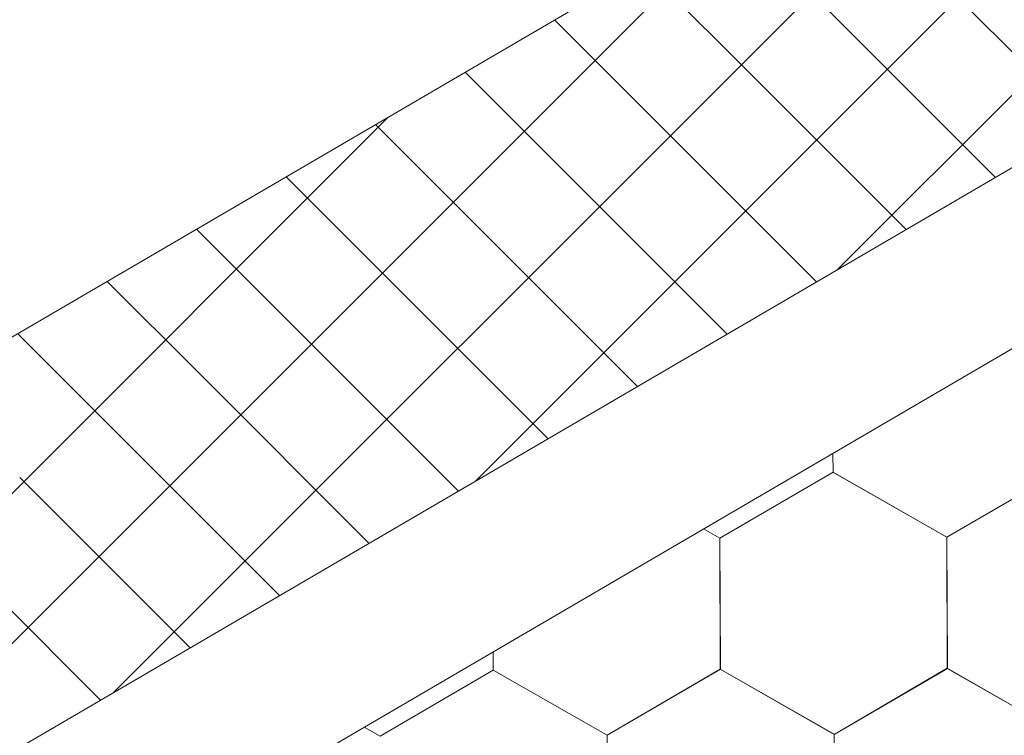
# Model space of a CAD drawing. Units: millimetres. Extents: x 24059 to 31484, y 36750 to 42000.
# Drawn here: x 26707 to 26760, y 37695 to 37734 of the extents above; entities that cross this region are included whole.
import ezdxf

# ---------------------------------------------------------------- set-up
doc = ezdxf.new("R2010")
doc.units = ezdxf.units.MM
doc.layers.add('ВИД', color=253, linetype='Continuous', lineweight=15)

msp = doc.modelspace()

# ---------------------------------------------------------------- linework, layer by layer
at = {"layer": 'ВИД'}
for p, q in [((26522.839, 37609.467, -35.359), (27039.691, 37911.359, -35.359)), ((26528.367, 37590.37, -35.359), (27039.691, 37889.033, -35.359)), ((26530.778, 37582.041, -35.359), (27039.691, 37879.296, -35.359)), ((26750.578, 37720.162, -65977.101), (26804.259, 37773.844, -65977.101)), ((26731.112, 37708.793, -43699.257), (26784.794, 37762.474, -43699.257)), ((26711.647, 37697.423, -21421.413), (26765.328, 37751.104, -21421.413)), ((26692.182, 37686.053, -15932.669), (26745.863, 37739.735, -15932.669)), ((26763.912, 37727.951, 932.4), (26754.748, 37737.115, 932.4)), ((26745.118, 37731.49, 894.415), (26740.188, 37736.42, 894.415)), ((26759.097, 37725.139, 913.407), (26749.933, 37734.303, 913.407)), ((26740.302, 37728.678, 875.423), (26735.373, 37733.608, 875.423)), ((26754.282, 37722.326, 894.415), (26745.118, 37731.49, 894.415)), ((26735.487, 37725.865, 856.431), (26730.558, 37730.795, 856.431)), ((26672.716, 37674.684, -10443.925), (26726.398, 37728.365, -10443.925)), ((26749.467, 37719.514, 875.423), (26740.302, 37728.678, 875.423)), ((26730.672, 37723.053, 837.439), (26725.743, 37727.983, 837.439)), ((26744.652, 37716.701, 856.431), (26735.487, 37725.865, 856.431)), ((26725.857, 37720.24, 818.446), (26720.928, 37725.17, 818.446)), ((26739.837, 37713.889, 837.439), (26730.672, 37723.053, 837.439)), ((26721.042, 37717.428, 799.454), (26716.112, 37722.358, 799.454)), ((26735.022, 37711.076, 818.446), (26725.857, 37720.24, 818.446)), ((26716.227, 37714.616, 780.462), (26711.297, 37719.545, 780.462)), ((26730.206, 37708.264, 799.454), (26721.042, 37717.428, 799.454)), ((26711.412, 37711.803, 761.47), (26706.482, 37716.733, 761.47)), ((26725.391, 37705.451, 780.462), (26716.227, 37714.616, 780.462)), ((26720.576, 37702.639, 761.47), (26711.412, 37711.803, 761.47)), ((26750.348, 37709.279, -55.194), (26750.344, 37710.289, -55.194)), ((26750.35, 37709.279, -55.194), (26750.345, 37710.29, -55.194)), ((26750.35, 37709.279, -55.194), (26750.345, 37710.29, -55.194)), ((26750.349, 37709.279, -55.194), (26750.345, 37710.29, -55.194)), ((26750.349, 37709.28, -55.194), (26750.345, 37710.29, -55.194)), ((26750.349, 37709.279, -55.194), (26750.345, 37710.29, -55.194)), ((26750.349, 37709.279, -55.194), (26750.345, 37710.29, -55.194)), ((26750.349, 37709.279, -55.194), (26750.345, 37710.29, -55.194)), ((26750.349, 37709.28, -55.194), (26750.345, 37710.289, -55.194)), ((26750.349, 37709.28, -55.194), (26750.345, 37710.289, -55.194)), ((26750.349, 37709.28, -55.194), (26750.345, 37710.289, -55.194)), ((26750.349, 37709.28, -55.194), (26750.345, 37710.289, -55.194)), ((26750.349, 37709.28, -55.194), (26750.345, 37710.289, -55.194)), ((26750.349, 37709.279, -55.194), (26750.345, 37710.289, -55.194)), ((26750.349, 37709.279, -55.194), (26750.345, 37710.289, -55.194)), ((26750.349, 37709.28, -55.194), (26750.345, 37710.289, -55.194)), ((26750.349, 37709.279, -55.194), (26750.345, 37710.289, -55.194)), ((26750.35, 37709.279, -55.194), (26750.346, 37710.29, -55.194)), ((26750.35, 37709.279, -55.194), (26750.346, 37710.29, -55.194)), ((26750.35, 37709.279, -55.194), (26750.346, 37710.29, -55.194)), ((26750.35, 37709.279, -55.194), (26750.346, 37710.29, -55.194)), ((26750.35, 37709.279, -55.194), (26750.346, 37710.29, -55.194)), ((26744.255, 37705.729, -55.194), (26750.348, 37709.279, -55.194)), ((26756.468, 37705.779, -55.194), (26750.346, 37709.281, -55.194)), ((26756.469, 37705.779, -55.194), (26750.347, 37709.281, -55.194)), ((26756.469, 37705.779, -55.194), (26750.347, 37709.281, -55.194)), ((26756.468, 37705.779, -55.194), (26750.347, 37709.281, -55.194)), ((26756.468, 37705.779, -55.194), (26750.347, 37709.281, -55.194)), ((26756.468, 37705.779, -55.194), (26750.347, 37709.281, -55.194)), ((26756.469, 37705.779, -55.194), (26750.347, 37709.28, -55.194)), ((26756.469, 37705.778, -55.194), (26750.347, 37709.28, -55.194)), ((26756.468, 37705.779, -55.194), (26750.347, 37709.28, -55.194)), ((26756.468, 37705.779, -55.194), (26750.347, 37709.28, -55.194)), ((26756.469, 37705.779, -55.194), (26750.348, 37709.28, -55.194)), ((26756.469, 37705.779, -55.194), (26750.348, 37709.28, -55.194)), ((26756.469, 37705.778, -55.194), (26750.348, 37709.28, -55.194)), ((26756.469, 37705.778, -55.194), (26750.348, 37709.28, -55.194)), ((26756.469, 37705.779, -55.194), (26750.348, 37709.28, -55.194)), ((26756.469, 37705.779, -55.194), (26750.348, 37709.28, -55.194)), ((26756.47, 37705.778, -55.194), (26750.348, 37709.279, -55.194)), ((26756.47, 37705.778, -55.194), (26750.348, 37709.279, -55.194)), ((26756.47, 37705.778, -55.194), (26750.348, 37709.279, -55.194)), ((26756.47, 37705.778, -55.194), (26750.348, 37709.279, -55.194)), ((26756.47, 37705.778, -55.194), (26750.349, 37709.28, -55.194)), ((26756.47, 37705.778, -55.194), (26750.349, 37709.28, -55.194)), ((26756.47, 37705.777, -55.194), (26750.349, 37709.279, -55.194)), ((26756.47, 37705.777, -55.194), (26750.349, 37709.279, -55.194)), ((26756.471, 37705.777, -55.194), (26750.349, 37709.279, -55.194)), ((26756.471, 37705.777, -55.194), (26750.349, 37709.279, -55.194)), ((26756.471, 37705.778, -55.194), (26750.35, 37709.279, -55.194)), ((26756.471, 37705.778, -55.194), (26750.35, 37709.279, -55.194)), ((26756.468, 37705.779, -55.194), (26762.561, 37709.329, -55.194)), ((26756.468, 37705.779, -55.194), (26762.561, 37709.329, -55.194)), ((26756.468, 37705.779, -55.194), (26762.561, 37709.329, -55.194)), ((26756.468, 37705.779, -55.194), (26762.561, 37709.329, -55.194)), ((26756.468, 37705.779, -55.194), (26762.561, 37709.329, -55.194)), ((26756.468, 37705.779, -55.194), (26762.561, 37709.329, -55.194)), ((26756.468, 37705.779, -55.194), (26762.561, 37709.329, -55.194)), ((26756.468, 37705.779, -55.194), (26762.561, 37709.329, -55.194)), ((26756.469, 37705.778, -55.194), (26762.562, 37709.329, -55.194)), ((26756.469, 37705.778, -55.194), (26762.562, 37709.329, -55.194)), ((26756.469, 37705.778, -55.194), (26762.562, 37709.329, -55.194)), ((26756.469, 37705.778, -55.194), (26762.562, 37709.329, -55.194)), ((26756.469, 37705.778, -55.194), (26762.562, 37709.329, -55.194)), ((26756.469, 37705.778, -55.194), (26762.562, 37709.329, -55.194)), ((26756.469, 37705.778, -55.194), (26762.562, 37709.329, -55.194)), ((26756.469, 37705.778, -55.194), (26762.562, 37709.329, -55.194)), ((26756.47, 37705.778, -55.194), (26762.563, 37709.328, -55.194)), ((26756.47, 37705.778, -55.194), (26762.563, 37709.328, -55.194)), ((26756.471, 37705.777, -55.194), (26762.564, 37709.328, -55.194)), ((26756.471, 37705.777, -55.194), (26762.564, 37709.328, -55.194)), ((26715.761, 37699.826, 742.478), (26706.597, 37708.991, 742.478)), ((26710.946, 37697.014, 723.485), (26701.782, 37706.178, 723.485)), ((26744.259, 37705.726, -55.194), (26743.387, 37706.225, -55.194)), ((26744.259, 37705.726, -55.194), (26743.387, 37706.225, -55.194)), ((26744.258, 37705.727, -55.194), (26743.387, 37706.225, -55.194)), ((26744.258, 37705.727, -55.194), (26743.387, 37706.225, -55.194)), ((26744.284, 37698.677, -55.194), (26744.255, 37705.729, -55.194)), ((26744.284, 37698.677, -55.194), (26744.255, 37705.729, -55.194)), ((26744.284, 37698.677, -55.194), (26744.255, 37705.729, -55.194)), ((26744.284, 37698.677, -55.194), (26744.255, 37705.729, -55.194)), ((26744.284, 37698.677, -55.194), (26744.255, 37705.729, -55.194)), ((26744.283, 37698.677, -55.194), (26744.255, 37705.729, -55.194)), ((26744.284, 37698.677, -55.194), (26744.256, 37705.729, -55.194)), ((26744.284, 37698.677, -55.194), (26744.256, 37705.729, -55.194)), ((26744.284, 37698.677, -55.194), (26744.256, 37705.729, -55.194)), ((26744.284, 37698.677, -55.194), (26744.256, 37705.729, -55.194)), ((26744.284, 37698.677, -55.194), (26744.256, 37705.729, -55.194)), ((26744.284, 37698.677, -55.194), (26744.256, 37705.729, -55.194)), ((26744.284, 37698.677, -55.194), (26744.256, 37705.729, -55.194)), ((26744.284, 37698.677, -55.194), (26744.256, 37705.729, -55.194)), ((26744.285, 37698.676, -55.194), (26744.256, 37705.728, -55.194)), ((26744.285, 37698.676, -55.194), (26744.256, 37705.728, -55.194)), ((26744.284, 37698.676, -55.194), (26744.256, 37705.728, -55.194)), ((26744.284, 37698.676, -55.194), (26744.256, 37705.728, -55.194)), ((26744.284, 37698.676, -55.194), (26744.256, 37705.728, -55.194)), ((26744.285, 37698.677, -55.194), (26744.257, 37705.729, -55.194)), ((26744.285, 37698.677, -55.194), (26744.257, 37705.729, -55.194)), ((26744.285, 37698.676, -55.194), (26744.257, 37705.729, -55.194)), ((26744.286, 37698.675, -55.194), (26744.258, 37705.727, -55.194)), ((26744.286, 37698.675, -55.194), (26744.258, 37705.727, -55.194)), ((26744.286, 37698.675, -55.194), (26744.258, 37705.727, -55.194)), ((26744.286, 37698.675, -55.194), (26744.258, 37705.727, -55.194)), ((26744.286, 37698.675, -55.194), (26744.258, 37705.727, -55.194)), ((26744.287, 37698.675, -55.194), (26744.259, 37705.727, -55.194)), ((26744.287, 37698.674, -55.194), (26744.259, 37705.727, -55.194)), ((26744.287, 37698.675, -55.194), (26744.259, 37705.727, -55.194)), ((26744.288, 37698.674, -55.194), (26744.259, 37705.726, -55.194)), ((26744.287, 37698.674, -55.194), (26744.259, 37705.726, -55.194)), ((26744.287, 37698.674, -55.194), (26744.259, 37705.726, -55.194)), ((26744.287, 37698.674, -55.194), (26744.259, 37705.726, -55.194)), ((26756.497, 37698.727, -55.194), (26756.468, 37705.779, -55.194)), ((26756.497, 37698.727, -55.194), (26756.468, 37705.779, -55.194)), ((26756.496, 37698.727, -55.194), (26756.468, 37705.779, -55.194)), ((26756.496, 37698.727, -55.194), (26756.468, 37705.779, -55.194)), ((26756.496, 37698.727, -55.194), (26756.468, 37705.779, -55.194)), ((26756.497, 37698.727, -55.194), (26756.468, 37705.779, -55.194)), ((26756.497, 37698.727, -55.194), (26756.468, 37705.779, -55.194)), ((26756.496, 37698.727, -55.194), (26756.468, 37705.779, -55.194)), ((26756.496, 37698.727, -55.194), (26756.468, 37705.779, -55.194)), ((26756.496, 37698.727, -55.194), (26756.468, 37705.779, -55.194)), ((26756.497, 37698.727, -55.194), (26756.469, 37705.779, -55.194)), ((26756.497, 37698.727, -55.194), (26756.469, 37705.779, -55.194)), ((26756.497, 37698.727, -55.194), (26756.469, 37705.779, -55.194)), ((26756.497, 37698.727, -55.194), (26756.469, 37705.779, -55.194)), ((26756.497, 37698.727, -55.194), (26756.469, 37705.779, -55.194)), ((26756.497, 37698.727, -55.194), (26756.469, 37705.779, -55.194)), ((26756.497, 37698.727, -55.194), (26756.469, 37705.779, -55.194)), ((26756.497, 37698.726, -55.194), (26756.469, 37705.779, -55.194)), ((26756.498, 37698.726, -55.194), (26756.469, 37705.778, -55.194)), ((26756.498, 37698.725, -55.194), (26756.469, 37705.778, -55.194)), ((26756.497, 37698.726, -55.194), (26756.469, 37705.778, -55.194)), ((26756.497, 37698.726, -55.194), (26756.469, 37705.778, -55.194)), ((26756.497, 37698.726, -55.194), (26756.469, 37705.778, -55.194)), ((26756.497, 37698.726, -55.194), (26756.469, 37705.778, -55.194)), ((26756.497, 37698.726, -55.194), (26756.469, 37705.778, -55.194)), ((26756.497, 37698.726, -55.194), (26756.469, 37705.778, -55.194)), ((26756.498, 37698.727, -55.194), (26756.47, 37705.779, -55.194)), ((26756.498, 37698.726, -55.194), (26756.47, 37705.778, -55.194)), ((26756.498, 37698.725, -55.194), (26756.47, 37705.777, -55.194)), ((26756.498, 37698.725, -55.194), (26756.47, 37705.777, -55.194)), ((26756.498, 37698.725, -55.194), (26756.47, 37705.777, -55.194)), ((26756.498, 37698.725, -55.194), (26756.47, 37705.777, -55.194)), ((26756.498, 37698.725, -55.194), (26756.47, 37705.777, -55.194)), ((26756.499, 37698.725, -55.194), (26756.471, 37705.777, -55.194)), ((26732.072, 37698.627, -55.194), (26732.068, 37699.614, -55.194)), ((26732.072, 37698.626, -55.194), (26732.068, 37699.614, -55.194)), ((26732.072, 37698.626, -55.194), (26732.068, 37699.614, -55.194)), ((26732.072, 37698.626, -55.194), (26732.068, 37699.614, -55.194)), ((26732.072, 37698.626, -55.194), (26732.068, 37699.614, -55.194)), ((26732.072, 37698.626, -55.194), (26732.068, 37699.614, -55.194)), ((26732.073, 37698.626, -55.194), (26732.069, 37699.615, -55.194)), ((26732.073, 37698.626, -55.194), (26732.069, 37699.615, -55.194)), ((26732.073, 37698.626, -55.194), (26732.069, 37699.615, -55.194)), ((26732.073, 37698.626, -55.194), (26732.069, 37699.615, -55.194)), ((26732.073, 37698.625, -55.194), (26732.069, 37699.615, -55.194)), ((26732.073, 37698.626, -55.194), (26732.069, 37699.614, -55.194)), ((26732.073, 37698.626, -55.194), (26732.069, 37699.614, -55.194)), ((26732.073, 37698.626, -55.194), (26732.069, 37699.614, -55.194)), ((26732.073, 37698.626, -55.194), (26732.069, 37699.614, -55.194)), ((26732.073, 37698.626, -55.194), (26732.069, 37699.614, -55.194)), ((26732.073, 37698.626, -55.194), (26732.069, 37699.614, -55.194)), ((26732.074, 37698.626, -55.194), (26732.07, 37699.615, -55.194)), ((26732.074, 37698.626, -55.194), (26732.07, 37699.615, -55.194)), ((26732.074, 37698.626, -55.194), (26732.07, 37699.615, -55.194)), ((26732.073, 37698.625, -55.194), (26732.07, 37699.615, -55.194)), ((26732.073, 37698.625, -55.194), (26732.07, 37699.615, -55.194)), ((26725.981, 37695.075, -55.194), (26732.074, 37698.625, -55.194)), ((26738.192, 37695.125, -55.194), (26732.07, 37698.627, -55.194)), ((26738.192, 37695.126, -55.194), (26732.07, 37698.627, -55.194)), ((26738.192, 37695.126, -55.194), (26732.07, 37698.627, -55.194)), ((26738.192, 37695.126, -55.194), (26732.071, 37698.628, -55.194)), ((26738.192, 37695.126, -55.194), (26732.071, 37698.628, -55.194)), ((26738.192, 37695.126, -55.194), (26732.071, 37698.627, -55.194)), ((26738.192, 37695.126, -55.194), (26732.071, 37698.627, -55.194)), ((26738.193, 37695.125, -55.194), (26732.071, 37698.627, -55.194)), ((26738.193, 37695.125, -55.194), (26732.071, 37698.627, -55.194)), ((26738.193, 37695.125, -55.194), (26732.071, 37698.627, -55.194)), ((26738.192, 37695.125, -55.194), (26732.071, 37698.627, -55.194)), ((26738.193, 37695.125, -55.194), (26732.071, 37698.627, -55.194)), ((26738.193, 37695.125, -55.194), (26732.071, 37698.627, -55.194)), ((26738.192, 37695.126, -55.194), (26732.071, 37698.627, -55.194)), ((26738.193, 37695.125, -55.194), (26732.072, 37698.627, -55.194)), ((26738.193, 37695.125, -55.194), (26732.072, 37698.627, -55.194)), ((26738.194, 37695.125, -55.194), (26732.072, 37698.626, -55.194)), ((26738.193, 37695.124, -55.194), (26732.072, 37698.626, -55.194)), ((26738.194, 37695.124, -55.194), (26732.073, 37698.626, -55.194)), ((26738.194, 37695.124, -55.194), (26732.073, 37698.626, -55.194)), ((26738.195, 37695.124, -55.194), (26732.073, 37698.626, -55.194)), ((26738.195, 37695.124, -55.194), (26732.073, 37698.626, -55.194)), ((26738.194, 37695.125, -55.194), (26732.073, 37698.626, -55.194)), ((26738.194, 37695.125, -55.194), (26732.073, 37698.626, -55.194)), ((26738.195, 37695.123, -55.194), (26732.073, 37698.625, -55.194)), ((26738.196, 37695.123, -55.194), (26732.074, 37698.625, -55.194)), ((26738.195, 37695.123, -55.194), (26732.074, 37698.625, -55.194)), ((26738.196, 37695.123, -55.194), (26732.074, 37698.624, -55.194)), ((26738.192, 37695.125, -55.194), (26744.286, 37698.676, -55.194)), ((26738.192, 37695.125, -55.194), (26744.285, 37698.676, -55.194)), ((26738.192, 37695.125, -55.194), (26744.285, 37698.676, -55.194)), ((26738.192, 37695.126, -55.194), (26744.285, 37698.676, -55.194)), ((26738.192, 37695.125, -55.194), (26744.285, 37698.676, -55.194)), ((26738.192, 37695.126, -55.194), (26744.285, 37698.676, -55.194)), ((26738.192, 37695.125, -55.194), (26744.285, 37698.676, -55.194)), ((26738.192, 37695.126, -55.194), (26744.285, 37698.676, -55.194)), ((26738.192, 37695.126, -55.194), (26744.285, 37698.676, -55.194)), ((26738.192, 37695.125, -55.194), (26744.286, 37698.675, -55.194)), ((26738.193, 37695.125, -55.194), (26744.286, 37698.676, -55.194)), ((26738.193, 37695.125, -55.194), (26744.286, 37698.676, -55.194)), ((26738.193, 37695.125, -55.194), (26744.286, 37698.676, -55.194)), ((26738.193, 37695.125, -55.194), (26744.286, 37698.675, -55.194)), ((26738.193, 37695.125, -55.194), (26744.286, 37698.675, -55.194)), ((26738.193, 37695.125, -55.194), (26744.286, 37698.675, -55.194)), ((26738.194, 37695.124, -55.194), (26744.287, 37698.675, -55.194)), ((26738.194, 37695.124, -55.194), (26744.287, 37698.675, -55.194)), ((26738.194, 37695.124, -55.194), (26744.288, 37698.674, -55.194)), ((26738.195, 37695.124, -55.194), (26744.288, 37698.674, -55.194)), ((26750.403, 37695.176, -55.194), (26744.281, 37698.678, -55.194)), ((26750.403, 37695.176, -55.194), (26744.281, 37698.678, -55.194)), ((26750.404, 37695.177, -55.194), (26744.282, 37698.678, -55.194)), ((26750.403, 37695.177, -55.194), (26744.282, 37698.678, -55.194)), ((26750.404, 37695.176, -55.194), (26744.282, 37698.678, -55.194)), ((26750.403, 37695.176, -55.194), (26744.282, 37698.678, -55.194)), ((26750.403, 37695.176, -55.194), (26744.282, 37698.678, -55.194)), ((26750.403, 37695.177, -55.194), (26744.282, 37698.678, -55.194)), ((26750.403, 37695.177, -55.194), (26744.282, 37698.678, -55.194)), ((26750.404, 37695.176, -55.194), (26744.282, 37698.677, -55.194)), ((26750.404, 37695.176, -55.194), (26744.282, 37698.677, -55.194)), ((26750.404, 37695.176, -55.194), (26744.283, 37698.678, -55.194)), ((26750.404, 37695.176, -55.194), (26744.283, 37698.678, -55.194)), ((26750.404, 37695.176, -55.194), (26744.283, 37698.678, -55.194)), ((26750.404, 37695.176, -55.194), (26744.283, 37698.678, -55.194)), ((26750.404, 37695.176, -55.194), (26744.283, 37698.677, -55.194)), ((26750.405, 37695.175, -55.194), (26744.283, 37698.677, -55.194)), ((26750.405, 37695.175, -55.194), (26744.283, 37698.677, -55.194)), ((26750.405, 37695.176, -55.194), (26744.284, 37698.677, -55.194)), ((26750.405, 37695.176, -55.194), (26744.284, 37698.677, -55.194)), ((26750.406, 37695.175, -55.194), (26744.284, 37698.676, -55.194)), ((26750.405, 37695.175, -55.194), (26744.284, 37698.676, -55.194)), ((26750.406, 37695.175, -55.194), (26744.285, 37698.677, -55.194)), ((26750.406, 37695.175, -55.194), (26744.285, 37698.677, -55.194)), ((26750.406, 37695.174, -55.194), (26744.285, 37698.676, -55.194)), ((26750.406, 37695.174, -55.194), (26744.285, 37698.676, -55.194)), ((26750.407, 37695.174, -55.194), (26744.285, 37698.675, -55.194)), ((26750.407, 37695.174, -55.194), (26744.286, 37698.675, -55.194)), ((26750.403, 37695.176, -55.194), (26756.496, 37698.727, -55.194)), ((26750.403, 37695.176, -55.194), (26756.496, 37698.727, -55.194)), ((26750.403, 37695.176, -55.194), (26756.496, 37698.727, -55.194)), ((26750.403, 37695.176, -55.194), (26756.496, 37698.727, -55.194)), ((26750.403, 37695.176, -55.194), (26756.496, 37698.727, -55.194)), ((26750.403, 37695.176, -55.194), (26756.496, 37698.727, -55.194)), ((26750.403, 37695.176, -55.194), (26756.496, 37698.726, -55.194)), ((26750.403, 37695.176, -55.194), (26756.496, 37698.726, -55.194)), ((26750.404, 37695.176, -55.194), (26756.497, 37698.726, -55.194)), ((26750.404, 37695.175, -55.194), (26756.497, 37698.726, -55.194)), ((26750.404, 37695.176, -55.194), (26756.497, 37698.726, -55.194)), ((26750.404, 37695.175, -55.194), (26756.497, 37698.726, -55.194)), ((26750.404, 37695.176, -55.194), (26756.497, 37698.726, -55.194)), ((26750.404, 37695.176, -55.194), (26756.497, 37698.726, -55.194)), ((26750.404, 37695.176, -55.194), (26756.497, 37698.726, -55.194)), ((26750.404, 37695.176, -55.194), (26756.497, 37698.726, -55.194)), ((26750.405, 37695.175, -55.194), (26756.498, 37698.726, -55.194)), ((26750.405, 37695.175, -55.194), (26756.498, 37698.726, -55.194)), ((26750.406, 37695.175, -55.194), (26756.499, 37698.725, -55.194)), ((26750.406, 37695.175, -55.194), (26756.499, 37698.725, -55.194)), ((26762.617, 37695.225, -55.194), (26756.496, 37698.727, -55.194)), ((26762.617, 37695.225, -55.194), (26756.496, 37698.727, -55.194)), ((26762.617, 37695.225, -55.194), (26756.496, 37698.727, -55.194)), ((26762.617, 37695.225, -55.194), (26756.496, 37698.727, -55.194)), ((26762.618, 37695.226, -55.194), (26756.496, 37698.727, -55.194)), ((26762.618, 37695.226, -55.194), (26756.496, 37698.727, -55.194)), ((26762.619, 37695.225, -55.194), (26756.497, 37698.727, -55.194)), ((26762.619, 37695.225, -55.194), (26756.497, 37698.727, -55.194)), ((26762.618, 37695.225, -55.194), (26756.497, 37698.726, -55.194)), ((26762.618, 37695.225, -55.194), (26756.497, 37698.726, -55.194)), ((26762.618, 37695.225, -55.194), (26756.497, 37698.726, -55.194)), ((26762.618, 37695.225, -55.194), (26756.497, 37698.726, -55.194)), ((26725.985, 37695.072, -55.194), (26725.129, 37695.561, -55.194)), ((26725.984, 37695.072, -55.194), (26725.129, 37695.561, -55.194)), ((26725.984, 37695.072, -55.194), (26725.129, 37695.561, -55.194)), ((26725.984, 37695.072, -55.194), (26725.13, 37695.561, -55.194)), ((26738.221, 37688.074, -55.194), (26738.192, 37695.126, -55.194)), ((26738.22, 37688.074, -55.194), (26738.192, 37695.126, -55.194)), ((26738.22, 37688.074, -55.194), (26738.192, 37695.126, -55.194)), ((26738.22, 37688.074, -55.194), (26738.192, 37695.126, -55.194)), ((26738.22, 37688.074, -55.194), (26738.192, 37695.126, -55.194)), ((26738.22, 37688.074, -55.194), (26738.192, 37695.126, -55.194)), ((26738.22, 37688.074, -55.194), (26738.192, 37695.126, -55.194)), ((26738.22, 37688.074, -55.194), (26738.192, 37695.126, -55.194)), ((26738.22, 37688.073, -55.194), (26738.192, 37695.126, -55.194)), ((26738.22, 37688.074, -55.194), (26738.192, 37695.126, -55.194)), ((26738.221, 37688.073, -55.194), (26738.192, 37695.125, -55.194)), ((26738.22, 37688.073, -55.194), (26738.192, 37695.125, -55.194)), ((26738.221, 37688.074, -55.194), (26738.193, 37695.126, -55.194)), ((26738.221, 37688.073, -55.194), (26738.193, 37695.126, -55.194)), ((26738.221, 37688.073, -55.194), (26738.193, 37695.125, -55.194)), ((26738.221, 37688.073, -55.194), (26738.193, 37695.125, -55.194)), ((26738.221, 37688.073, -55.194), (26738.193, 37695.125, -55.194)), ((26738.221, 37688.073, -55.194), (26738.193, 37695.125, -55.194)), ((26738.221, 37688.073, -55.194), (26738.193, 37695.125, -55.194)), ((26738.221, 37688.073, -55.194), (26738.193, 37695.125, -55.194)), ((26738.221, 37688.073, -55.194), (26738.193, 37695.125, -55.194)), ((26738.221, 37688.073, -55.194), (26738.193, 37695.125, -55.194)), ((26750.432, 37688.125, -55.194), (26750.403, 37695.177, -55.194)), ((26750.432, 37688.125, -55.194), (26750.403, 37695.177, -55.194)), ((26750.431, 37688.125, -55.194), (26750.403, 37695.177, -55.194)), ((26750.431, 37688.125, -55.194), (26750.403, 37695.177, -55.194)), ((26750.431, 37688.125, -55.194), (26750.403, 37695.177, -55.194)), ((26750.431, 37688.124, -55.194), (26750.403, 37695.177, -55.194)), ((26750.431, 37688.124, -55.194), (26750.403, 37695.176, -55.194)), ((26750.431, 37688.124, -55.194), (26750.403, 37695.176, -55.194)), ((26750.431, 37688.124, -55.194), (26750.403, 37695.176, -55.194)), ((26750.431, 37688.124, -55.194), (26750.403, 37695.176, -55.194)), ((26750.432, 37688.125, -55.194), (26750.404, 37695.177, -55.194)), ((26750.433, 37688.124, -55.194), (26750.404, 37695.176, -55.194)), ((26750.432, 37688.124, -55.194), (26750.404, 37695.176, -55.194)), ((26750.432, 37688.124, -55.194), (26750.404, 37695.176, -55.194)), ((26750.432, 37688.124, -55.194), (26750.404, 37695.176, -55.194)), ((26750.432, 37688.124, -55.194), (26750.404, 37695.176, -55.194)), ((26750.432, 37688.124, -55.194), (26750.404, 37695.176, -55.194)), ((26750.432, 37688.124, -55.194), (26750.404, 37695.176, -55.194)), ((26750.432, 37688.124, -55.194), (26750.404, 37695.176, -55.194)), ((26750.432, 37688.124, -55.194), (26750.404, 37695.176, -55.194)), ((26750.432, 37688.124, -55.194), (26750.404, 37695.176, -55.194)), ((26750.432, 37688.124, -55.194), (26750.404, 37695.176, -55.194)), ((26750.434, 37688.123, -55.194), (26750.405, 37695.175, -55.194)), ((26750.434, 37688.123, -55.194), (26750.406, 37695.175, -55.194)), ((26750.435, 37688.122, -55.194), (26750.406, 37695.174, -55.194)), ((26750.435, 37688.122, -55.194), (26750.406, 37695.174, -55.194)), ((26750.434, 37688.122, -55.194), (26750.406, 37695.174, -55.194)), ((26750.434, 37688.122, -55.194), (26750.406, 37695.174, -55.194)), ((26750.434, 37688.122, -55.194), (26750.406, 37695.174, -55.194)), ((26750.434, 37688.122, -55.194), (26750.406, 37695.174, -55.194)), ((26750.434, 37688.122, -55.194), (26750.406, 37695.174, -55.194)), ((26750.435, 37688.122, -55.194), (26750.407, 37695.174, -55.194)), ((26750.435, 37688.122, -55.194), (26750.407, 37695.174, -55.194)), ((26750.435, 37688.122, -55.194), (26750.407, 37695.174, -55.194))]:
    msp.add_line(p, q, dxfattribs=at)

doc.saveas('drawing.dxf')
